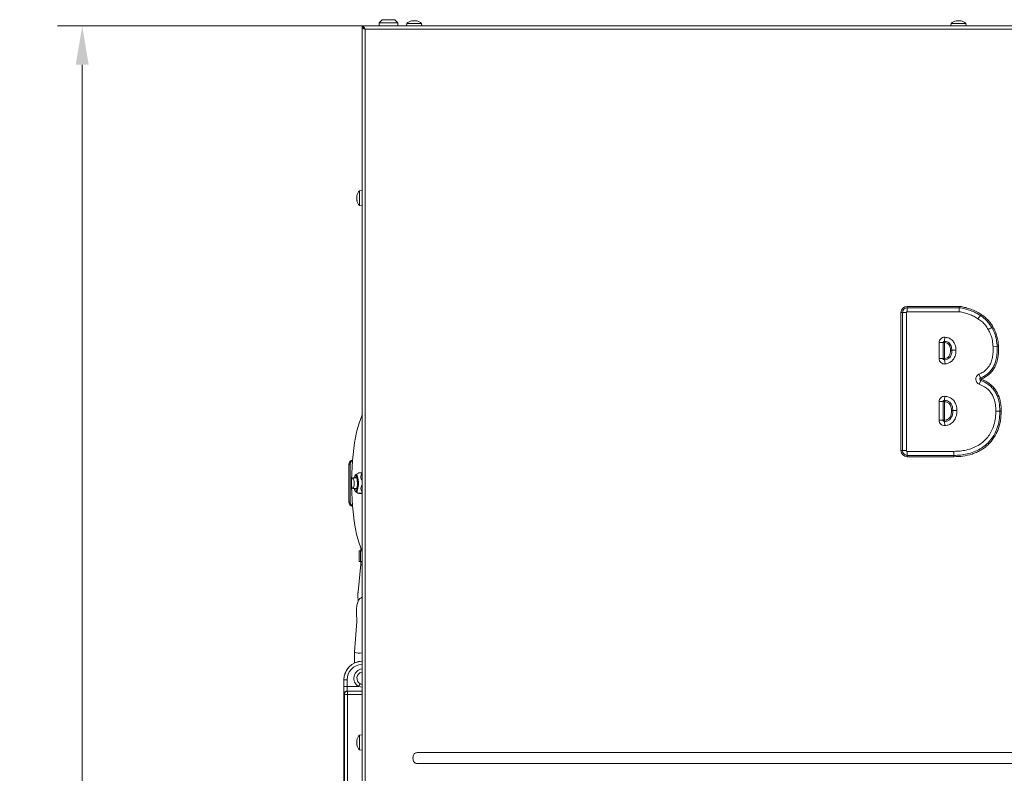
# Model space of a CAD drawing. Extents: x 968 to 4048, y -1350 to 1713.
# Drawn here: x 993 to 1626, y 1091 to 1576 of the extents above; entities that cross this region are included whole.
import ezdxf

# ---------------------------------------------------------------- set-up
doc = ezdxf.new("R2010")
doc.units = 0
doc.header["$LTSCALE"] = 5
doc.layers.add('SLD-0', color=7, linetype='Continuous')
doc.styles.add('Brunner 2014', font='arial.ttf', dxfattribs={"height": 35})
doc.dimstyles.new('Brunner 2014', dxfattribs={"dimscale": 5, "dimtxt": 35, "dimasz": 5, "dimexe": 3.175, "dimexo": 0, "dimgap": 0.762, "dimtad": 1, "dimdec": 0, "dimrnd": 1e-08, "dimtxsty": 'Brunner 2014', "dimcen": 0.09, "dimdle": 10, "dimclrd": 7, "dimclre": 7, "dimclrt": 7, "dimadec": 1, "dimazin": 2, "dimtfac": 0.666667, "dimtdec": 0, "dimtmove": 0, "dimatfit": 3, "dimldrblk": 'Filled-1', "dimfxl": 1, "dimtolj": 1, "dimlwd": 5, "dimlwe": 5, "dimarcsym": 0})

# ---------------------------------------------------------------- blocks, each defined once
blk = doc.blocks.new('*D64')
at = {"layer": 'Defpoints', "color": 0, "lineweight": 5, "transparency": 16777216}
for p in [(1033.36, 1571.98), (1213.26, 1571.98), (1285.76, 224.21)]:
    blk.add_point(p, dxfattribs=at)
at = {"layer": 'SLD-0', "color": 7, "linetype": 'Continuous', "lineweight": 5, "transparency": 16777216}
for p, q in [((1213.26, 1571.98), (1017.48, 1571.98)), ((1033.36, 249.21), (1033.36, 1546.98)), ((1285.76, 224.21), (1017.48, 224.21))]:
    blk.add_line(p, q, dxfattribs=at)
at = {"layer": 'SLD-0', "color": 7, "lineweight": 5, "transparency": 16777216}
for points in [[(1029.19, 1546.98), (1037.53, 1546.98), (1033.36, 1571.98)], [(1029.19, 249.21), (1037.53, 249.21), (1033.36, 224.21)]]:
    blk.add_solid(points, dxfattribs=at)
at = {"layer": 'SLD-0', "color": 7, "lineweight": 9, "transparency": 16777216, "insert": (993.78, 879.52), "char_height": 35, "attachment_point": 2, "rotation": 90, "style": 'Brunner 2014'}
blk.add_mtext('\\A1;1348', dxfattribs=at)
blk = doc.blocks.new('Filled-1')
at = {"color": 0}
for p, q in [((0, 0), (-1, 0.167)), ((-1, 0.167), (-1, -0.167)), ((-1, 0), (0, 0)), ((-1, -0.167), (0, 0))]:
    blk.add_line(p, q, dxfattribs=at)
at = {"color": 0, "flags": 128}
blk.add_lwpolyline([(-1, -0.167), (0, 0), (-1, 0.167), (-1, -0.167)], dxfattribs=at)
at = {"color": 0}
blk.add_solid([(-1, -0.167), (0, 0), (-1, 0.167), (-1, -0.167)], dxfattribs=at)

msp = doc.modelspace()

# ---------------------------------------------------------------- linework, layer by layer
at = {"color": 0, "linetype": 'Continuous', "lineweight": 9}
for p, q in [((2380.26, 1571.98), (1213.26, 1571.98)), ((1213.26, 1571.98), (1213.26, 1570.98)), ((1213.81, 1570.88), (1213.26, 1570.88)), ((1213.26, 1570.88), (1213.26, 1071.23)), ((1214.76, 1570.35), (1214.76, 1570.29)), ((1215.26, 1569.98), (1215.26, 1071.23)), ((2378.26, 1569.98), (1215.26, 1569.98)), ((1226.26, 1575.98), (1224.26, 1573.98)), ((1224.26, 1573.98), (1224.26, 1571.98)), ((1224.26, 1573.98), (1236.26, 1573.98)), ((1234.26, 1575.98), (1226.26, 1575.98)), ((1236.26, 1573.98), (1234.26, 1575.98)), ((1236.26, 1571.98), (1236.26, 1573.98)), ((1242, 1573.61), (1241.86, 1571.98)), ((1246.76, 1573.61), (1242, 1573.61)), ((1245.08, 1575.21), (1245.08, 1575.23)), ((1245.26, 1575.23), (1245.26, 1575.32)), ((1246.01, 1575.32), (1246.01, 1575.32)), ((1251.52, 1573.61), (1246.76, 1573.61)), ((1247.51, 1575.32), (1247.51, 1575.32)), ((1248.26, 1575.23), (1248.26, 1575.32)), ((1248.44, 1575.21), (1248.44, 1575.23)), ((1251.66, 1571.98), (1251.52, 1573.61)), ((1592, 1573.61), (1591.86, 1571.98)), ((1601.52, 1573.61), (1592, 1573.61)), ((1595.16, 1575.21), (1595.16, 1575.23)), ((1595.27, 1575.32), (1595.27, 1575.32)), ((1595.27, 1575.22), (1595.27, 1575.31)), ((1596.13, 1575.32), (1596.13, 1575.32)), ((1597.4, 1575.32), (1597.4, 1575.32)), ((1597.62, 1575.32), (1597.62, 1575.32)), ((1598.25, 1575.32), (1598.25, 1575.32)), ((1598.25, 1575.31), (1598.25, 1575.32)), ((1598.5, 1575.21), (1598.5, 1575.23)), ((1601.66, 1571.98), (1601.52, 1573.61)), ((1204.79, 1289.98), (1205.57, 1289.98)), ((1204.79, 1265.98), (1204.79, 1289.98)), ((1205.57, 1265.98), (1205.57, 1289.98)), ((1209.81, 1281.3), (1207.31, 1281.3)), ((1210.82, 1284.43), (1209.26, 1283.48)), ((1207.31, 1274.65), (1209.81, 1274.65)), ((1209.26, 1272.47), (1211.03, 1271.4)), ((1211.85, 1271.26), (1211.37, 1271.32)), ((1211.85, 1271.26), (1213.26, 1271.26)), ((1205.57, 1265.98), (1204.79, 1265.98)), ((1211.45, 1234.53), (1211.45, 1227.53)), ((1211.45, 1234.53), (1212.23, 1234.53)), ((1212.23, 1234.53), (1212.23, 1227.53)), ((1212.23, 1234.53), (1213.26, 1234.53)), ((1212.55, 1236.11), (1212.55, 1234.53)), ((1212.4, 1225.89), (1210.73, 1208.18)), ((1211.45, 1227.53), (1212.23, 1227.53)), ((1212.23, 1227.53), (1213.26, 1227.53)), ((1209.88, 1189.12), (1208.44, 1169.51)), ((1208.52, 1169.32), (1208.44, 1169.51)), ((1201.55, 1151.53), (1201.55, 977.53)), ((1201.62, 1151.53), (1201.55, 1151.53)), ((1201.62, 1147.29), (1201.62, 1151.53)), ((1203.62, 1151.53), (1201.62, 1151.53)), ((1203.62, 1147.29), (1201.62, 1147.29)), ((1203.62, 1151.53), (1203.62, 1147.29)), ((1203.62, 1147.29), (1210.99, 1147.29)), ((1211.99, 1149.02), (1210.99, 1147.29)), ((1201.92, 1142.17), (1201.79, 1142.3)), ((1203.91, 1142.17), (1201.92, 1142.17)), ((1201.92, 977.48), (1201.92, 1142.17)), ((1203.79, 1144.29), (1203.91, 1144.17)), ((1213.26, 1144.29), (1203.79, 1144.29)), ((1203.91, 1142.17), (1203.91, 1144.17)), ((1203.91, 1144.17), (1213.26, 1144.17)), ((1203.91, 1142.17), (1203.91, 977.48)), ((1213.26, 1142.17), (1203.91, 1142.17)), ((1213.26, 1116.13), (1211.63, 1115.99)), ((1211.63, 1115.99), (1211.63, 1106.47)), ((1209.92, 1112.73), (1209.92, 1112.73)), ((1209.92, 1111.98), (1209.92, 1111.98)), ((1209.92, 1110.48), (1209.92, 1110.48)), ((1209.92, 1109.73), (1209.92, 1109.73)), ((1210.01, 1109.73), (1209.92, 1109.73)), ((1210.03, 1112.91), (1210.01, 1112.91)), ((1210.03, 1109.56), (1210.01, 1109.56)), ((1211.63, 1106.47), (1213.26, 1106.33)), ((1248.7, 1104.74), (2344.82, 1104.74)), ((1246, 1101.18), (1246, 1101.28)), ((2344.82, 1097.72), (1248.7, 1097.72))]:
    msp.add_line(p, q, dxfattribs=at)
at = {"color": 7, "linetype": 'Continuous', "lineweight": 9}
for p, q in [((1209.92, 1462.73), (1209.92, 1462.73)), ((1209.92, 1462.73), (1209.92, 1462.73)), ((1210.02, 1462.73), (1209.92, 1462.73)), ((1213.26, 1466.13), (1211.63, 1465.99)), ((1211.63, 1465.99), (1211.63, 1456.47)), ((1209.92, 1461.98), (1209.92, 1461.98)), ((1209.92, 1460.48), (1209.92, 1460.48)), ((1209.92, 1459.73), (1209.92, 1459.73)), ((1211.63, 1456.47), (1213.26, 1456.33)), ((1560.63, 1387.67), (1559.76, 1387.67)), ((1559.76, 1298.97), (1559.76, 1387.67)), ((1560.63, 1298.97), (1560.63, 1387.67)), ((1560.63, 1387.67), (1563.22, 1387.67)), ((1563.22, 1387.67), (1563.22, 1298.97)), ((1563.76, 1391.67), (1597.2, 1391.67)), ((1563.76, 1390.81), (1563.76, 1391.67)), ((1563.76, 1388.21), (1563.76, 1390.81)), ((1563.76, 1390.81), (1597.2, 1390.81)), ((1597.2, 1388.21), (1563.76, 1388.21)), ((1597.2, 1390.81), (1597.2, 1391.67)), ((1597.2, 1388.21), (1597.2, 1390.81)), ((1610.8, 1385.79), (1611.31, 1386.5)), ((1609.27, 1383.69), (1610.8, 1385.79)), ((1618.14, 1378.06), (1618.89, 1378.49)), ((1584.24, 1358.08), (1584.24, 1368.34)), ((1586.84, 1368.34), (1584.24, 1368.34)), ((1586.84, 1368.34), (1586.84, 1358.08)), ((1586.84, 1368.34), (1587.71, 1368.34)), ((1587.75, 1369.21), (1587.71, 1368.34)), ((1587.71, 1368.34), (1587.71, 1358.08)), ((1587.75, 1369.21), (1587.89, 1371.8)), ((1592.49, 1363.44), (1591.62, 1363.44)), ((1595.09, 1363.43), (1592.49, 1363.44)), ((1619, 1365.66), (1621.59, 1365.76)), ((1622.46, 1365.8), (1621.59, 1365.76)), ((1586.84, 1358.08), (1584.24, 1358.08)), ((1587.71, 1358.08), (1586.84, 1358.08)), ((1587.71, 1358.08), (1587.82, 1357.22)), ((1588.17, 1354.64), (1587.82, 1357.22)), ((1609.87, 1347.97), (1610.94, 1345.6)), ((1610.99, 1344.01), (1610.06, 1341.58)), ((1611.29, 1344.81), (1610.94, 1345.6)), ((1611.29, 1344.81), (1610.99, 1344.01)), ((1584.24, 1318.43), (1584.24, 1330.38)), ((1584.24, 1330.38), (1586.84, 1330.38)), ((1586.84, 1330.38), (1586.84, 1318.43)), ((1586.84, 1330.38), (1587.71, 1330.38)), ((1587.71, 1330.38), (1587.74, 1331.25)), ((1587.71, 1330.38), (1587.71, 1318.43)), ((1587.85, 1333.84), (1587.74, 1331.25)), ((1592.28, 1324.6), (1593.14, 1324.6)), ((1623.32, 1324.33), (1620.72, 1324.33)), ((1624.19, 1324.33), (1623.32, 1324.33)), ((1584.24, 1318.43), (1586.84, 1318.43)), ((1586.84, 1318.43), (1587.71, 1318.43)), ((1587.76, 1317.57), (1587.71, 1318.43)), ((1587.76, 1317.57), (1587.93, 1314.97)), ((1560.63, 1298.97), (1559.76, 1298.97)), ((1560.63, 1298.97), (1563.22, 1298.97)), ((1563.75, 1295.84), (1563.76, 1298.43)), ((1563.75, 1294.97), (1563.75, 1295.84)), ((1593.75, 1294.96), (1563.75, 1294.97)), ((1593.75, 1294.96), (1593.74, 1295.83))]:
    msp.add_line(p, q, dxfattribs=at)
at = {"color": 1, "linetype": 'Continuous', "lineweight": 9}
for p, q in [((1210.03, 1462.9), (1210.01, 1462.9)), ((1210.03, 1459.55), (1210.01, 1459.55))]:
    msp.add_line(p, q, dxfattribs=at)
at = {"color": 0, "linetype": 'Continuous', "lineweight": 9, "flags": 128}
for points in [[(1245.26, 1575.32), (1245.26, 1575.32)], [(1248.26, 1575.32), (1248.26, 1575.32), (1248.26, 1575.32), (1248.26, 1575.32), (1248.26, 1575.32), (1248.26, 1575.32), (1248.26, 1575.32), (1248.26, 1575.32), (1248.26, 1575.32)], [(1248.26, 1575.32), (1248.26, 1575.32), (1248.26, 1575.32), (1248.26, 1575.32), (1248.26, 1575.32), (1248.26, 1575.32), (1248.26, 1575.32), (1248.26, 1575.32), (1248.26, 1575.32)], [(1248.26, 1575.32), (1248.26, 1575.32)], [(1213.26, 1321.47), (1213.13, 1321.19), (1212.21, 1318.99), (1211.33, 1316.49), (1210.52, 1313.72), (1209.76, 1310.68), (1209.08, 1307.41), (1208.47, 1303.93), (1207.94, 1300.26), (1207.49, 1296.44), (1207.13, 1292.47), (1206.86, 1288.41), (1206.67, 1284.27), (1206.58, 1280.08), (1206.58, 1279.74)], [(1206.98, 1281.05), (1206.74, 1280.47), (1206.56, 1279.62), (1206.46, 1278.59), (1206.45, 1277.5), (1206.54, 1276.46), (1206.71, 1275.58), (1206.94, 1274.96), (1207.22, 1274.67), (1207.5, 1274.74), (1207.76, 1275.16), (1207.97, 1275.88), (1208.11, 1276.84), (1208.17, 1277.91), (1208.13, 1278.99), (1208, 1279.97), (1207.79, 1280.72), (1207.53, 1281.18), (1207.25, 1281.3), (1206.98, 1281.05)], [(1210.27, 1278.23), (1210.21, 1279.39), (1210.06, 1280.43), (1209.83, 1281.25), (1209.56, 1281.79), (1209.25, 1281.98), (1208.95, 1281.82), (1208.67, 1281.31), (1208.66, 1281.3)], [(1208.72, 1282.7), (1209.04, 1283.28), (1209.39, 1283.54)], [(1208.8, 1282.83), (1208.81, 1282.85), (1209.16, 1283.11)], [(1209.16, 1283.11), (1209.5, 1283.01), (1209.77, 1282.69)], [(1209.39, 1283.54), (1209.75, 1283.45), (1210.09, 1283.02), (1210.4, 1282.27), (1210.65, 1281.25), (1210.82, 1280.03), (1210.91, 1278.67), (1210.91, 1277.28), (1210.82, 1275.92), (1210.65, 1274.7), (1210.4, 1273.68), (1210.09, 1272.94), (1209.75, 1272.51), (1209.5, 1272.41)], [(1209.77, 1282.69), (1209.83, 1282.58), (1210.12, 1281.83), (1210.35, 1280.82), (1210.5, 1279.61), (1210.57, 1278.3), (1210.54, 1276.96), (1210.43, 1275.69), (1210.23, 1274.58), (1209.97, 1273.7), (1209.8, 1273.32)], [(1206.58, 1276.21), (1206.58, 1275.88), (1206.67, 1271.69), (1206.86, 1267.55), (1207.13, 1263.48), (1207.49, 1259.52), (1207.94, 1255.69), (1208.47, 1252.03), (1209.08, 1248.54), (1209.76, 1245.28), (1210.52, 1242.24), (1211.33, 1239.47), (1212.21, 1236.97), (1213.13, 1234.76), (1213.26, 1234.49)], [(1208.66, 1274.65), (1208.78, 1274.4), (1209.07, 1274.03), (1209.38, 1274.02), (1209.68, 1274.35), (1209.93, 1275.01), (1210.13, 1275.93), (1210.24, 1277.04), (1210.27, 1278.23)], [(1209.8, 1273.32), (1209.66, 1273.11), (1209.32, 1272.85), (1208.97, 1272.94), (1208.72, 1273.25)], [(1209.5, 1272.41), (1209.39, 1272.42), (1209.03, 1272.68), (1208.72, 1273.25)], [(1213.26, 1225.35), (1213.12, 1225.39), (1212.69, 1225.55), (1212.44, 1225.75), (1212.4, 1225.89)], [(1209.92, 1112.73), (1209.92, 1112.73), (1209.92, 1112.73), (1209.92, 1112.73), (1209.92, 1112.73), (1209.92, 1112.73), (1209.92, 1112.73), (1209.92, 1112.73), (1209.92, 1112.73)]]:
    msp.add_lwpolyline(points, dxfattribs=at)
at = {"color": 7, "linetype": 'Continuous', "lineweight": 9, "flags": 128}
for points in [[(1615.88, 1376.78), (1616.22, 1376.97), (1616.56, 1377.16), (1616.88, 1377.35), (1617.19, 1377.52), (1617.47, 1377.68), (1617.73, 1377.83), (1617.95, 1377.95), (1618.14, 1378.06)], [(1593.14, 1324.6), (1593.36, 1324.6), (1593.62, 1324.6), (1593.91, 1324.6), (1594.24, 1324.6), (1594.59, 1324.6), (1594.96, 1324.6), (1595.35, 1324.6), (1595.74, 1324.6)], [(1593.74, 1295.83), (1593.74, 1296.04), (1593.74, 1296.3), (1593.74, 1296.6), (1593.74, 1296.92), (1593.74, 1297.28), (1593.74, 1297.65), (1593.74, 1298.03), (1593.74, 1298.42)]]:
    msp.add_lwpolyline(points, dxfattribs=at)
at = {"color": 0, "linetype": 'Continuous', "lineweight": 9}
for centre, radius, start, end in [((1246.76, 1568.48), 7, 102.37455, 132.80935), ((1246.76, 1568.48), 7, 47.19065, 77.60052), ((1596.76, 1568.48), 7, 102.60211, 132.80935), ((1596.76, 1568.48), 7, 102.33098, 102.60211), ((1596.76, 1568.48), 7, 77.37281, 77.64371), ((1596.76, 1568.48), 7, 47.19065, 77.37281), ((1207.76, 1290.02), 2.97, 101.48478, 180.84779), ((1208.58, 1290), 3.01, 118.43455, 180.45383), ((1212.99, 1280.38), 4.86, 149.64422, 168.99998), ((1212.75, 1275.46), 4.59, 190.0505, 208.68858), ((1207.76, 1265.93), 2.97, 179.15221, 258.51522), ((1208.58, 1265.95), 3.01, 179.54617, 241.56545), ((1211.31, 1174.13), 5.56, 239.85401, 290.60595), ((1213.55, 1151.53), 12, 91.36577, 180), ((1213.55, 1151.53), 11.93, 91.37405, 180), ((1213.55, 1151.53), 9.93, 91.65073, 180), ((1214.05, 1152.53), 6.07, 97.43896, 239.71665), ((1214.05, 1152.53), 4.07, 103.88661, 239.71665), ((1203.79, 1142.29), 2, 90.08169, 179.91831), ((1203.92, 1142.16), 2, 90.08169, 179.91831), ((1216.76, 1111.23), 7, 137.19065, 167.59289), ((1216.76, 1111.23), 7, 192.38222, 222.80935)]:
    msp.add_arc(centre, radius, start, end, dxfattribs=at)
at = {"color": 7, "linetype": 'Continuous', "lineweight": 9}
for centre, radius, start, end in [((1216.76, 1461.23), 7, 137.19065, 167.60394), ((1216.76, 1461.23), 7, 192.37112, 222.80935), ((1563.76, 1387.67), 4, 90, 180), ((1563.76, 1387.67), 3.13, 90, 180), ((1563.76, 1387.67), 0.536, 90, 180), ((1587.71, 1368.34), 3.46, 86.8838, 180), ((1587.71, 1368.34), 0.866, 86.8838, 180), ((1587.71, 1358.08), 3.46, 180, 277.63617), ((1587.71, 1358.08), 0.866, 180, 277.63617), ((1611.29, 1344.81), 3.46, 114.25421, 249.13801), ((1611.29, 1344.81), 0.866, 114.25421, 249.13801), ((1587.71, 1330.38), 3.46, 87.56635, 180), ((1587.71, 1330.38), 0.866, 87.56635, 180), ((1587.71, 1318.43), 3.46, 180, 273.67097), ((1587.71, 1318.43), 0.866, 180, 273.67097), ((1563.76, 1298.97), 4, 180, 269.7967), ((1563.76, 1298.97), 3.13, 180, 269.7967), ((1563.76, 1298.97), 0.536, 180, 269.7967)]:
    msp.add_arc(centre, radius, start, end, dxfattribs=at)
at = {"color": 0, "linetype": 'Continuous', "lineweight": 9}
for centre, major_axis, ratio in [((1201.79, 1147.29), (0, 5), 0.034921), ((1203.79, 1147.29), (0, 3), 0.058201)]:
    msp.add_ellipse(centre, major_axis=major_axis, ratio=ratio, start_param=1.570796, end_param=3.106686, dxfattribs=at)
for points, knots in [([(1215.26, 1569.98), (1215.09, 1570.25), (1214.75, 1570.78), (1214.24, 1571.45), (1213.74, 1571.9), (1213.42, 1571.95), (1213.26, 1571.98)], [0, 0, 0, 0, 0.254649, 0.509541, 0.764434, 1, 1, 1, 1]), ([(1215.26, 1569.98), (1215.03, 1570.16), (1214.56, 1570.52), (1213.9, 1570.91), (1213.46, 1570.96), (1213.26, 1570.98)], [0, 0, 0, 0, 0.348138, 0.697529, 1, 1, 1, 1]), ([(1214.4, 1570.58), (1214.45, 1570.53), (1214.56, 1570.41), (1214.87, 1570.2), (1215.13, 1570.05), (1215.26, 1569.98)], [0, 0, 0, 0, 0.255292, 0.627646, 1, 1, 1, 1]), ([(1245.25, 1575.23), (1245.23, 1575.23), (1245.18, 1575.22), (1245.13, 1575.21), (1245.08, 1575.21), (1245.06, 1575.21), (1245.06, 1575.22), (1245.08, 1575.23), (1245.08, 1575.23)], [0, 0, 0, 0, 0.173655, 0.347991, 0.518533, 0.685946, 0.853626, 1, 1, 1, 1]), ([(1245.08, 1575.23), (1245.15, 1575.26), (1245.25, 1575.31), (1245.26, 1575.31), (1245.26, 1575.32)], [0, 0, 0, 0, 0.687973, 1, 1, 1, 1]), ([(1246.01, 1575.32), (1245.84, 1575.31), (1245.6, 1575.3), (1245.33, 1575.25), (1245.25, 1575.23)], [0, 0, 0, 0, 0.687829, 1, 1, 1, 1]), ([(1246.6, 1575.23), (1246.48, 1575.26), (1246.31, 1575.31), (1246.08, 1575.31), (1246.01, 1575.32)], [0, 0, 0, 0, 0.687947, 1, 1, 1, 1]), ([(1246.93, 1575.23), (1246.91, 1575.23), (1246.88, 1575.22), (1246.82, 1575.21), (1246.75, 1575.21), (1246.69, 1575.21), (1246.63, 1575.22), (1246.61, 1575.23), (1246.6, 1575.23)], [0, 0, 0, 0, 0.173551, 0.347889, 0.518434, 0.685848, 0.853527, 1, 1, 1, 1]), ([(1247.51, 1575.32), (1247.36, 1575.31), (1247.13, 1575.3), (1246.97, 1575.25), (1246.93, 1575.23)], [0, 0, 0, 0, 0.687831, 1, 1, 1, 1]), ([(1248.27, 1575.23), (1248.09, 1575.26), (1247.82, 1575.31), (1247.59, 1575.31), (1247.51, 1575.32)], [0, 0, 0, 0, 0.6879986, 1, 1, 1, 1]), ([(1248.26, 1575.32), (1248.28, 1575.31), (1248.3, 1575.3), (1248.4, 1575.25), (1248.44, 1575.23)], [0, 0, 0, 0, 0.687868, 1, 1, 1, 1]), ([(1248.44, 1575.23), (1248.44, 1575.23), (1248.46, 1575.22), (1248.46, 1575.21), (1248.43, 1575.21), (1248.39, 1575.21), (1248.33, 1575.22), (1248.29, 1575.23), (1248.27, 1575.23)], [0, 0, 0, 0, 0.173602, 0.347939, 0.518483, 0.685896, 0.853576, 1, 1, 1, 1]), ([(1595.35, 1575.23), (1595.32, 1575.23), (1595.28, 1575.22), (1595.22, 1575.21), (1595.17, 1575.21), (1595.15, 1575.21), (1595.14, 1575.22), (1595.15, 1575.23), (1595.16, 1575.23)], [0, 0, 0, 0, 0.173551, 0.347889, 0.518434, 0.685848, 0.853527, 1, 1, 1, 1]), ([(1595.16, 1575.23), (1595.21, 1575.26), (1595.28, 1575.31), (1595.27, 1575.31), (1595.27, 1575.32)], [0, 0, 0, 0, 0.6879474, 1, 1, 1, 1]), ([(1596.13, 1575.32), (1595.95, 1575.31), (1595.69, 1575.3), (1595.43, 1575.25), (1595.35, 1575.23)], [0, 0, 0, 0, 0.687831, 1, 1, 1, 1]), ([(1596.76, 1575.23), (1596.63, 1575.26), (1596.44, 1575.31), (1596.2, 1575.31), (1596.13, 1575.32)], [0, 0, 0, 0, 0.687999, 1, 1, 1, 1]), ([(1597.08, 1575.23), (1597.07, 1575.23), (1597.05, 1575.22), (1596.99, 1575.21), (1596.92, 1575.21), (1596.85, 1575.21), (1596.8, 1575.22), (1596.77, 1575.23), (1596.76, 1575.23)], [0, 0, 0, 0, 0.173602, 0.347939, 0.518483, 0.685896, 0.853576, 1, 1, 1, 1]), ([(1597.62, 1575.32), (1597.48, 1575.31), (1597.27, 1575.3), (1597.13, 1575.25), (1597.08, 1575.23)], [0, 0, 0, 0, 0.6878685, 1, 1, 1, 1]), ([(1598.36, 1575.23), (1598.18, 1575.26), (1597.92, 1575.31), (1597.69, 1575.31), (1597.62, 1575.32)], [0, 0, 0, 0, 0.6879732, 1, 1, 1, 1]), ([(1598.25, 1575.32), (1598.29, 1575.31), (1598.33, 1575.3), (1598.46, 1575.25), (1598.5, 1575.23)], [0, 0, 0, 0, 0.687829, 1, 1, 1, 1]), ([(1598.5, 1575.23), (1598.51, 1575.23), (1598.53, 1575.22), (1598.53, 1575.21), (1598.51, 1575.21), (1598.47, 1575.21), (1598.42, 1575.22), (1598.38, 1575.23), (1598.36, 1575.23)], [0, 0, 0, 0, 0.173655, 0.347991, 0.518533, 0.685946, 0.853626, 1, 1, 1, 1]), ([(1213.26, 1284.68), (1213.19, 1284.68), (1212.56, 1284.64), (1211.67, 1284.57), (1210.95, 1284.49), (1210.89, 1284.45), (1210.87, 1284.43)], [0, 0, 0, 0, 0.054945, 0.529198, 0.827659, 1, 1, 1, 1]), ([(1213.26, 1279.94), (1213.17, 1280.02), (1212.78, 1280.42), (1212.42, 1281.33), (1212.35, 1282.6), (1212.75, 1283.58), (1213.15, 1284.11), (1213.26, 1284.25)], [0, 0, 0, 0, 0.067887, 0.314792, 0.563009, 0.884543, 1, 1, 1, 1]), ([(1213.26, 1272.63), (1213.04, 1272.95), (1212.6, 1273.59), (1212.45, 1274.81), (1212.67, 1275.93), (1213.1, 1276.52), (1213.26, 1276.74)], [0, 0, 0, 0, 0.264708, 0.54503, 0.82684, 1, 1, 1, 1]), ([(1211.06, 1271.41), (1211.04, 1271.41), (1210.92, 1271.44), (1211.13, 1271.5), (1211.84, 1271.6), (1212.72, 1271.66), (1213.26, 1271.69)], [0, 0, 0, 0, 0.053625, 0.318083, 0.582689, 1, 1, 1, 1]), ([(1212.5, 1227.53), (1212.49, 1227.22), (1212.47, 1226.66), (1212.42, 1226.13), (1212.4, 1225.89)], [0, 0, 0, 0, 0.560057, 1, 1, 1, 1]), ([(1213.26, 1204.43), (1213.18, 1204.42), (1212.8, 1204.38), (1212.23, 1204.04), (1211.59, 1203.52), (1211.08, 1202.84), (1210.63, 1201.96), (1210.26, 1200.85), (1209.95, 1199.47), (1209.74, 1197.96), (1209.62, 1196.34), (1209.59, 1194.7), (1209.65, 1193.06), (1209.77, 1192.04), (1209.82, 1191.53)], [0, 0, 0, 0, 0.017196, 0.080014, 0.142165, 0.209846, 0.291521, 0.397765, 0.497748, 0.601865, 0.70214, 0.800872, 0.899354, 1, 1, 1, 1]), ([(1210.73, 1208.18), (1210.71, 1207.91), (1210.64, 1207.13), (1210.59, 1205.76), (1210.62, 1204.15), (1210.69, 1202.95), (1210.78, 1202.35), (1210.8, 1202.23)], [0, 0, 0, 0, 0.139116, 0.40468, 0.669742, 0.935201, 1, 1, 1, 1]), ([(1209.82, 1191.53), (1209.84, 1191.38), (1209.89, 1190.98), (1209.93, 1190.22), (1209.91, 1189.54), (1209.89, 1189.19), (1209.88, 1189.12)], [0, 0, 0, 0, 0.19407, 0.558889, 0.916804, 1, 1, 1, 1]), ([(1208.44, 1169.51), (1208.41, 1169.16), (1208.35, 1168.14), (1208.3, 1166.42), (1208.33, 1164.37), (1208.39, 1162.96), (1208.46, 1162.28), (1208.46, 1162.24)], [0, 0, 0, 0, 0.14648, 0.425406, 0.703987, 0.982825, 1, 1, 1, 1]), ([(1213.26, 1146.83), (1213.23, 1146.83), (1212.55, 1146.82), (1211.78, 1147.03), (1211.08, 1147.26), (1210.99, 1147.29)], [0, 0, 0, 0, 0.039031, 0.875032, 1, 1, 1, 1]), ([(1211.99, 1149.02), (1212.05, 1148.98), (1212.45, 1148.76), (1212.89, 1148.66), (1213.26, 1148.57)], [0, 0, 0, 0, 0.156553, 1, 1, 1, 1]), ([(1209.92, 1112.73), (1209.93, 1112.74), (1209.94, 1112.77), (1209.99, 1112.87), (1210.01, 1112.91)], [0, 0, 0, 0, 0.6878685, 1, 1, 1, 1]), ([(1210.01, 1112.74), (1209.98, 1112.56), (1209.93, 1112.3), (1209.92, 1112.06), (1209.92, 1111.98)], [0, 0, 0, 0, 0.687999, 1, 1, 1, 1]), ([(1209.92, 1111.98), (1209.93, 1111.83), (1209.94, 1111.61), (1209.99, 1111.45), (1210.01, 1111.4)], [0, 0, 0, 0, 0.687831, 1, 1, 1, 1]), ([(1210.01, 1111.07), (1209.98, 1110.95), (1209.93, 1110.78), (1209.92, 1110.56), (1209.92, 1110.48)], [0, 0, 0, 0, 0.687947, 1, 1, 1, 1]), ([(1209.92, 1110.48), (1209.93, 1110.31), (1209.94, 1110.07), (1209.99, 1109.8), (1210.01, 1109.72)], [0, 0, 0, 0, 0.687829, 1, 1, 1, 1]), ([(1210.01, 1109.56), (1209.98, 1109.62), (1209.93, 1109.72), (1209.92, 1109.73), (1209.92, 1109.73)], [0, 0, 0, 0, 0.687973, 1, 1, 1, 1]), ([(1210.01, 1112.91), (1210.01, 1112.92), (1210.02, 1112.93), (1210.03, 1112.93), (1210.03, 1112.9), (1210.03, 1112.86), (1210.02, 1112.8), (1210.01, 1112.76), (1210.01, 1112.74)], [0, 0, 0, 0, 0.173602, 0.347939, 0.518483, 0.685896, 0.853576, 1, 1, 1, 1]), ([(1210.01, 1111.4), (1210.01, 1111.39), (1210.02, 1111.36), (1210.03, 1111.3), (1210.03, 1111.23), (1210.03, 1111.16), (1210.02, 1111.11), (1210.01, 1111.08), (1210.01, 1111.07)], [0, 0, 0, 0, 0.173551, 0.347889, 0.518434, 0.685848, 0.853527, 1, 1, 1, 1]), ([(1210.01, 1109.72), (1210.01, 1109.7), (1210.02, 1109.65), (1210.03, 1109.6), (1210.03, 1109.56), (1210.03, 1109.54), (1210.02, 1109.53), (1210.01, 1109.55), (1210.01, 1109.56)], [0, 0, 0, 0, 0.173655, 0.347991, 0.518533, 0.685946, 0.853626, 1, 1, 1, 1]), ([(1246, 1101.28), (1246.01, 1101.76), (1246.03, 1102.55), (1246.45, 1103.55), (1247.05, 1104.21), (1247.82, 1104.65), (1248.41, 1104.71), (1248.7, 1104.74)], [0, 0, 0, 0, 0.292666, 0.471843, 0.647311, 0.823687, 1, 1, 1, 1]), ([(1248.7, 1097.72), (1248.41, 1097.75), (1247.82, 1097.8), (1247.05, 1098.25), (1246.45, 1098.91), (1246.03, 1099.91), (1246.01, 1100.7), (1246, 1101.18)], [0, 0, 0, 0, 0.176313, 0.352689, 0.528157, 0.707334, 1, 1, 1, 1])]:
    msp.add_open_spline(points, degree=3, knots=knots, dxfattribs=at)
msp.add_open_spline([(1213.26, 1570.88), (1213.29, 1570.8), (1213.35, 1570.65), (1213.81, 1570.43), (1214.47, 1570.2), (1215, 1570.05), (1215.26, 1569.98)], degree=3, dxfattribs=at)
at = {"color": 7, "linetype": 'Continuous', "lineweight": 9}
for points, knots in [([(1209.92, 1462.73), (1209.93, 1462.74), (1209.94, 1462.76), (1209.99, 1462.87), (1210.01, 1462.9)], [0, 0, 0, 0, 0.687868, 1, 1, 1, 1]), ([(1210.01, 1462.74), (1209.98, 1462.56), (1209.93, 1462.29), (1209.92, 1462.05), (1209.92, 1461.98)], [0, 0, 0, 0, 0.687999, 1, 1, 1, 1]), ([(1210.01, 1462.9), (1210.01, 1462.91), (1210.02, 1462.93), (1210.03, 1462.92), (1210.03, 1462.9), (1210.03, 1462.85), (1210.02, 1462.8), (1210.01, 1462.76), (1210.01, 1462.74)], [0, 0, 0, 0, 0.173602, 0.347939, 0.518483, 0.685896, 0.853576, 1, 1, 1, 1]), ([(1209.92, 1461.98), (1209.93, 1461.82), (1209.94, 1461.6), (1209.99, 1461.44), (1210.01, 1461.39)], [0, 0, 0, 0, 0.687831, 1, 1, 1, 1]), ([(1210.01, 1461.06), (1209.98, 1460.95), (1209.93, 1460.78), (1209.92, 1460.55), (1209.92, 1460.48)], [0, 0, 0, 0, 0.687947, 1, 1, 1, 1]), ([(1209.92, 1460.48), (1209.93, 1460.31), (1209.94, 1460.06), (1209.99, 1459.8), (1210.01, 1459.72)], [0, 0, 0, 0, 0.687829, 1, 1, 1, 1]), ([(1210.01, 1459.55), (1209.98, 1459.62), (1209.93, 1459.72), (1209.92, 1459.73), (1209.92, 1459.73)], [0, 0, 0, 0, 0.687973, 1, 1, 1, 1]), ([(1210.01, 1461.39), (1210.01, 1461.38), (1210.02, 1461.35), (1210.03, 1461.29), (1210.03, 1461.22), (1210.03, 1461.15), (1210.02, 1461.1), (1210.01, 1461.07), (1210.01, 1461.06)], [0, 0, 0, 0, 0.173551, 0.347889, 0.518434, 0.685848, 0.853527, 1, 1, 1, 1]), ([(1210.01, 1459.72), (1210.01, 1459.69), (1210.02, 1459.65), (1210.03, 1459.59), (1210.03, 1459.55), (1210.03, 1459.53), (1210.02, 1459.53), (1210.01, 1459.54), (1210.01, 1459.55)], [0, 0, 0, 0, 0.173655, 0.347991, 0.518533, 0.685946, 0.853626, 1, 1, 1, 1]), ([(1597.2, 1391.67), (1597.66, 1391.62), (1598.6, 1391.51), (1599.98, 1391.18), (1601.99, 1390.68), (1604.72, 1389.82), (1608.11, 1388.5), (1610.25, 1387.16), (1611.31, 1386.5)], [0, 0, 0, 0, 0.092872, 0.185779, 0.281807, 0.502113, 0.752528, 1, 1, 1, 1]), ([(1597.2, 1390.81), (1597.58, 1390.76), (1600.07, 1390.44), (1603.6, 1389.31), (1607.79, 1387.69), (1609.79, 1386.43), (1610.8, 1385.79)], [0, 0, 0, 0, 0.078532, 0.516316, 0.756209, 1, 1, 1, 1]), ([(1609.27, 1383.69), (1608.38, 1384.25), (1606.59, 1385.36), (1603.59, 1386.56), (1600.97, 1387.3), (1598.86, 1388.01), (1597.75, 1388.14), (1597.2, 1388.21)], [0, 0, 0, 0, 0.24084, 0.487284, 0.742434, 0.871938, 1, 1, 1, 1]), ([(1611.31, 1386.5), (1611.69, 1386.23), (1612.45, 1385.7), (1613.57, 1384.86), (1614.63, 1383.96), (1615.94, 1382.67), (1617.43, 1380.89), (1618.4, 1379.3), (1618.89, 1378.49)], [0, 0, 0, 0, 0.125143, 0.250188, 0.376067, 0.500554, 0.744388, 1, 1, 1, 1]), ([(1615.88, 1376.78), (1615.3, 1377.72), (1614.11, 1379.62), (1612.17, 1381.58), (1610.48, 1382.85), (1609.67, 1383.41), (1609.27, 1383.69)], [0, 0, 0, 0, 0.342241, 0.695409, 0.847525, 1, 1, 1, 1]), ([(1610.8, 1385.79), (1611.65, 1385.2), (1613.41, 1383.97), (1616, 1381.44), (1617.37, 1379.28), (1618.14, 1378.06)], [0, 0, 0, 0, 0.288709, 0.599513, 1, 1, 1, 1]), ([(1619, 1365.66), (1618.89, 1366.99), (1618.68, 1369.7), (1617.59, 1373.47), (1616.42, 1375.73), (1615.88, 1376.78)], [0, 0, 0, 0, 0.3440966, 0.6975643, 1, 1, 1, 1]), ([(1618.14, 1378.06), (1618.74, 1376.91), (1620.04, 1374.38), (1621.24, 1370.21), (1621.48, 1367.22), (1621.59, 1365.76)], [0, 0, 0, 0, 0.302487, 0.661475, 1, 1, 1, 1]), ([(1618.89, 1378.49), (1619.42, 1377.49), (1620.45, 1375.53), (1621.53, 1372.36), (1622.24, 1369.12), (1622.38, 1366.9), (1622.46, 1365.8)], [0, 0, 0, 0, 0.253089, 0.500493, 0.750699, 1, 1, 1, 1]), ([(1591.62, 1363.44), (1591.59, 1364.02), (1591.52, 1365.19), (1590.97, 1366.59), (1590.21, 1367.5), (1589.19, 1368.16), (1588.3, 1368.27), (1587.71, 1368.34)], [0, 0, 0, 0, 0.248191, 0.4972599, 0.6229818, 0.7488966, 1, 1, 1, 1]), ([(1592.49, 1363.44), (1592.41, 1364.38), (1592.29, 1365.87), (1591.33, 1367.65), (1590.15, 1368.65), (1588.89, 1369.1), (1588.09, 1369.18), (1587.75, 1369.21)], [0, 0, 0, 0, 0.335986, 0.53017, 0.709552, 0.880169, 1, 1, 1, 1]), ([(1587.89, 1371.8), (1588.36, 1371.76), (1589.56, 1371.64), (1591.5, 1370.93), (1593.37, 1369.36), (1594.46, 1367.33), (1595, 1365.31), (1595.06, 1364.06), (1595.09, 1363.43)], [0, 0, 0, 0, 0.113938, 0.294, 0.494919, 0.694702, 0.847247, 1, 1, 1, 1]), ([(1587.71, 1358.08), (1588.32, 1358.2), (1589.23, 1358.39), (1590.26, 1359.11), (1591.04, 1360.08), (1591.54, 1361.58), (1591.6, 1362.82), (1591.62, 1363.44)], [0, 0, 0, 0, 0.249071, 0.374117, 0.499541, 0.748977, 1, 1, 1, 1]), ([(1587.82, 1357.22), (1588.55, 1357.37), (1589.76, 1357.62), (1591.14, 1358.71), (1592.09, 1360.24), (1592.45, 1361.9), (1592.48, 1363.07), (1592.49, 1363.44)], [0, 0, 0, 0, 0.255262, 0.422377, 0.595236, 0.871015, 1, 1, 1, 1]), ([(1595.09, 1363.43), (1595.07, 1362.98), (1595.03, 1361.46), (1594.5, 1359.17), (1593.09, 1356.92), (1591.42, 1355.63), (1589.72, 1354.92), (1588.69, 1354.74), (1588.17, 1354.64)], [0, 0, 0, 0, 0.110284, 0.369859, 0.557078, 0.744402, 0.872058, 1, 1, 1, 1]), ([(1609.87, 1347.97), (1610.79, 1348.43), (1612.63, 1349.34), (1614.83, 1351.13), (1616.42, 1353.14), (1617.63, 1355.37), (1618.47, 1358.03), (1619.04, 1361.55), (1619.01, 1364.11), (1619, 1365.66)], [0, 0, 0, 0, 0.143865, 0.287162, 0.394098, 0.501116, 0.642007, 0.783247, 1, 1, 1, 1]), ([(1621.59, 1365.76), (1621.61, 1365.1), (1621.67, 1363.09), (1621.46, 1359.84), (1620.73, 1356.34), (1619.61, 1353.46), (1618.21, 1351.13), (1616.49, 1349.16), (1614.47, 1347.51), (1612.58, 1346.38), (1611.37, 1345.81), (1610.94, 1345.6)], [0, 0, 0, 0, 0.081752, 0.245501, 0.398971, 0.517242, 0.622737, 0.731367, 0.83551, 0.941989, 1, 1, 1, 1]), ([(1622.46, 1365.8), (1622.48, 1364.69), (1622.52, 1362.58), (1622.26, 1359.72), (1621.82, 1357.29), (1621.23, 1355.24), (1620.32, 1352.97), (1618.89, 1350.54), (1616.74, 1348.16), (1614.17, 1346.23), (1612.25, 1345.29), (1611.29, 1344.81)], [0, 0, 0, 0, 0.129856, 0.249216, 0.33685, 0.419945, 0.499329, 0.624636, 0.749023, 0.874439, 1, 1, 1, 1]), ([(1610.99, 1344.01), (1612.33, 1343.42), (1614.56, 1342.46), (1617.29, 1340.41), (1619.28, 1338.31), (1620.87, 1335.87), (1622.1, 1333.06), (1623.12, 1329.2), (1623.25, 1326.19), (1623.32, 1324.33)], [0, 0, 0, 0, 0.1760149, 0.2906822, 0.408746, 0.5222397, 0.6389428, 0.7769054, 1, 1, 1, 1]), ([(1611.29, 1344.81), (1612.29, 1344.4), (1614.28, 1343.57), (1616.71, 1341.98), (1618.6, 1340.31), (1620.04, 1338.68), (1621.4, 1336.66), (1622.61, 1334.17), (1623.53, 1331.16), (1624.09, 1327.85), (1624.16, 1325.53), (1624.19, 1324.33)], [0, 0, 0, 0, 0.124611, 0.248699, 0.332362, 0.415284, 0.49878, 0.613097, 0.733173, 0.861466, 1, 1, 1, 1]), ([(1620.72, 1324.33), (1620.68, 1325.69), (1620.59, 1328.4), (1619.78, 1331.86), (1618.59, 1334.6), (1617.25, 1336.67), (1615.55, 1338.45), (1613.2, 1340.23), (1611.25, 1341.07), (1610.06, 1341.58)], [0, 0, 0, 0, 0.186577, 0.372551, 0.484796, 0.596919, 0.709478, 0.82213, 1, 1, 1, 1]), ([(1592.28, 1324.6), (1592.23, 1325.28), (1592.14, 1326.65), (1591.5, 1328.28), (1590.62, 1329.37), (1589.76, 1329.95), (1588.77, 1330.29), (1588.07, 1330.35), (1587.71, 1330.38)], [0, 0, 0, 0, 0.245515, 0.495789, 0.62173, 0.747677, 0.867041, 1, 1, 1, 1]), ([(1593.14, 1324.6), (1593.05, 1325.66), (1592.9, 1327.37), (1591.81, 1329.44), (1590.44, 1330.64), (1589, 1331.14), (1588.1, 1331.22), (1587.74, 1331.25)], [0, 0, 0, 0, 0.329754, 0.531938, 0.717921, 0.88612, 1, 1, 1, 1]), ([(1587.85, 1333.84), (1588.35, 1333.8), (1589.65, 1333.69), (1591.79, 1332.91), (1593.86, 1331.14), (1595.05, 1328.86), (1595.64, 1326.64), (1595.71, 1325.28), (1595.74, 1324.6)], [0, 0, 0, 0, 0.110588, 0.289435, 0.49491, 0.698981, 0.849425, 1, 1, 1, 1]), ([(1587.71, 1318.43), (1588.08, 1318.47), (1588.79, 1318.55), (1589.8, 1318.95), (1590.65, 1319.59), (1591.53, 1320.73), (1592.16, 1322.46), (1592.24, 1323.89), (1592.28, 1324.6)], [0, 0, 0, 0, 0.131192, 0.250337, 0.372501, 0.500715, 0.749988, 1, 1, 1, 1]), ([(1587.76, 1317.57), (1588.47, 1317.67), (1589.81, 1317.86), (1591.4, 1319.02), (1592.55, 1320.8), (1593.07, 1322.73), (1593.12, 1324.12), (1593.14, 1324.6)], [0, 0, 0, 0, 0.214911, 0.405307, 0.576303, 0.852861, 1, 1, 1, 1]), ([(1595.74, 1324.6), (1595.71, 1323.93), (1595.66, 1322.57), (1595.12, 1320.31), (1593.97, 1317.93), (1591.89, 1316.02), (1589.72, 1315.17), (1588.41, 1315.03), (1587.93, 1314.97)], [0, 0, 0, 0, 0.147481, 0.294762, 0.503283, 0.713312, 0.894957, 1, 1, 1, 1]), ([(1623.32, 1324.33), (1623.31, 1323.65), (1623.28, 1321.28), (1622.77, 1317.2), (1621.44, 1312.59), (1619.47, 1308.54), (1617.06, 1305.17), (1614.08, 1302.24), (1610.59, 1299.82), (1606.63, 1297.94), (1602.41, 1296.68), (1598.08, 1295.95), (1595.19, 1295.87), (1593.74, 1295.83)], [0, 0, 0, 0, 0.044191, 0.153135, 0.264843, 0.352889, 0.443346, 0.531395, 0.62202, 0.716727, 0.813721, 0.90625, 1, 1, 1, 1]), ([(1593.74, 1298.42), (1595.09, 1298.46), (1597.77, 1298.54), (1601.77, 1299.21), (1605.66, 1300.37), (1609.24, 1302.05), (1612.39, 1304.24), (1615.06, 1306.84), (1617.22, 1309.88), (1619.01, 1313.52), (1620.21, 1317.74), (1620.68, 1321.49), (1620.72, 1323.69), (1620.72, 1324.33)], [0, 0, 0, 0, 0.095276, 0.190494, 0.286365, 0.382136, 0.469802, 0.557427, 0.645098, 0.732821, 0.843703, 0.954762, 1, 1, 1, 1]), ([(1624.19, 1324.33), (1624.11, 1322.34), (1623.94, 1318.35), (1622.66, 1313.48), (1621.08, 1309.81), (1619.59, 1307.21), (1617.81, 1304.81), (1615.75, 1302.64), (1613.44, 1300.72), (1610.93, 1299.09), (1608.25, 1297.74), (1604.52, 1296.32), (1599.66, 1295.19), (1595.71, 1295.04), (1593.75, 1294.96)], [0, 0, 0, 0, 0.12512, 0.250489, 0.313608, 0.375571, 0.438397, 0.501074, 0.563391, 0.626576, 0.688474, 0.751941, 0.876794, 1, 1, 1, 1]), ([(1563.76, 1298.43), (1566.43, 1298.43), (1576.42, 1298.4), (1586.41, 1298.42), (1593.74, 1298.42)], [0, 0, 0, 0, 0.266817, 1, 1, 1, 1]), ([(1593.74, 1295.83), (1586.42, 1295.82), (1576.42, 1295.81), (1566.42, 1295.83), (1563.75, 1295.84)], [0, 0, 0, 0, 0.7330711, 1, 1, 1, 1])]:
    msp.add_open_spline(points, degree=3, knots=knots, dxfattribs=at)

# ---------------------------------------------------------------- dimensions: what is measured, and where the dimension line sits
at = {"layer": 'SLD-0', "color": 0, "lineweight": 9}
dim = msp.add_linear_dim(base=(1033.36, 1571.98), p1=(1285.76, 224.21), p2=(1213.26, 1571.98), angle=90, dimstyle='Brunner 2014', dxfattribs=at)
dim.commit()
dim.dimension.update_dxf_attribs({"geometry": '*D64', "text_midpoint": (1033.36, 879.52), "dimtype": 160})

doc.saveas('drawing.dxf')
